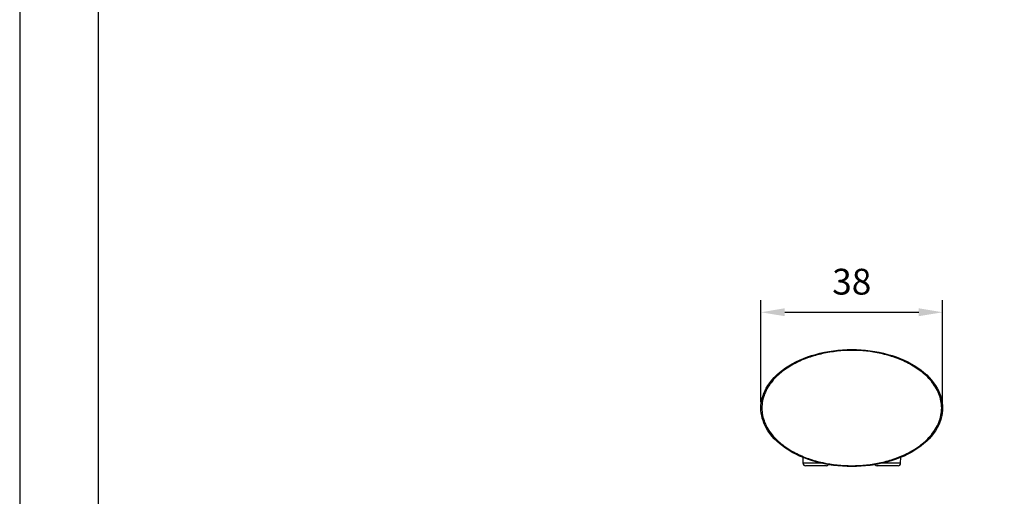
# Model space of a CAD drawing. Units: millimetres. Extents: x 6289 to 6709, y 470 to 1047.
# Drawn here: x 6289 to 6392, y 646 to 696 of the extents above; entities that cross this region are included whole.
import ezdxf

# ---------------------------------------------------------------- set-up
doc = ezdxf.new("R2010")
doc.units = ezdxf.units.MM
doc.header["$PDMODE"] = 35
for name, color, linetype in [('A1', 2, 'Continuous'), ('A5', 136, 'Continuous'), ('DIM', 6, 'Continuous')]:
    doc.layers.add(name, color=color, linetype=linetype)
doc.layers.add('圖紙邊界', color=1, linetype='Continuous', plot=False)
doc.styles.add('勝泰-2.7', font='simplex.shx', dxfattribs={"height": 2.7, "bigfont": 'chineset.shx'})
doc.dimstyles.new('正常$0', dxfattribs={"dimtxt": 2.7, "dimasz": 2.5, "dimexe": 1.25, "dimexo": 0.625, "dimgap": 1.5, "dimtad": 1, "dimdec": 1, "dimdsep": 46, "dimtxsty": '勝泰-2.7', "dimcen": 2.5, "dimclrd": 6, "dimclre": 6, "dimclrt": 6, "dimadec": 1, "dimazin": 0, "dimtfac": 1, "dimtdec": 1, "dimtmove": 0, "dimatfit": 3, "dimfxl": 0, "dimarcsym": 0})

# ---------------------------------------------------------------- blocks, each defined once
blk = doc.blocks.new('*D14')
at = {"layer": 'Defpoints', "color": 0, "ltscale": 10}
for p in [(6385.2, 665.08), (6366.2, 655.06), (6385.2, 655.06)]:
    blk.add_point(p, dxfattribs=at)
at = {"layer": 'DIM', "color": 6, "lineweight": -2, "ltscale": 10}
for p, q in [((6366.2, 655.69), (6366.2, 666.33)), ((6385.2, 655.69), (6385.2, 666.33)), ((6368.7, 665.08), (6382.7, 665.08))]:
    blk.add_line(p, q, dxfattribs=at)
at = {"layer": 'DIM', "color": 6, "ltscale": 10}
for points in [[(6368.7, 665.5), (6368.7, 664.67), (6366.2, 665.08)], [(6382.7, 665.5), (6382.7, 664.67), (6385.2, 665.08)]]:
    blk.add_solid(points, dxfattribs=at)
at = {"layer": 'DIM', "color": 6, "ltscale": 10, "insert": (6375.7, 667.93), "char_height": 2.7, "attachment_point": 5, "style": '勝泰-2.7'}
blk.add_mtext('38', dxfattribs=at)

msp = doc.modelspace()

# ---------------------------------------------------------------- linework, layer by layer
at = {"layer": 'A1'}
for p, q in [((6370.58, 649.92), (6370.6, 649.29)), ((6380.8, 649.29), (6380.82, 649.92)), ((6372.7, 649.29), (6370.6, 649.29)), ((6380.8, 649.29), (6378.7, 649.29))]:
    msp.add_line(p, q, dxfattribs=at)
for centre, start, end in [((6370.85, 649.29), 181.0001, 270.0024), ((6373.05, 649.29), 269.9976, 330.9567), ((6373.05, 649.29), 269.9976, 331.026), ((6378.35, 649.29), 208.974, 270.0024), ((6380.55, 649.29), 269.9976, 358.9999), ((6380.55, 649.29), 269.9976, 358.9999)]:
    msp.add_arc(centre, 0.25, start, end, dxfattribs=at)
for points, knots in [([(6366.2, 655.06), (6366.2, 655.77), (6366.62, 657.31), (6368.58, 659.38), (6371.82, 660.84), (6375.7, 661.36), (6379.58, 660.84), (6382.82, 659.38), (6384.78, 657.31), (6385.2, 655.77), (6385.2, 655.06)], [0.0192308, 0.0192308, 0.0192308, 0.0192308, 0.1249998, 0.2499999, 0.3749999, 0.5, 0.625, 0.7500001, 0.8750001, 0.9807692, 0.9807692, 0.9807692, 0.9807692]), ([(6385.1, 655.06), (6385.1, 655.32), (6385.07, 655.57), (6384.98, 656.07), (6384.9, 656.32), (6384.62, 657.03), (6384.35, 657.47), (6383.7, 658.26), (6383.32, 658.61), (6382.51, 659.23), (6382.08, 659.5), (6381.17, 659.98), (6380.7, 660.18), (6379.73, 660.52), (6379.24, 660.66), (6377.74, 660.98), (6376.72, 661.09), (6374.67, 661.09), (6373.65, 660.98), (6372.15, 660.65), (6371.66, 660.51), (6370.69, 660.17), (6370.22, 659.97), (6369.32, 659.5), (6368.88, 659.23), (6368.07, 658.61), (6367.7, 658.25), (6367.05, 657.46), (6366.78, 657.03), (6366.5, 656.32), (6366.42, 656.07), (6366.33, 655.57), (6366.3, 655.32), (6366.3, 655.06)], [0, 0, 0, 0, 0.03125, 0.03125, 0.0625, 0.0625, 0.125, 0.125, 0.1875, 0.1875, 0.25, 0.25, 0.3125, 0.3125, 0.375, 0.375, 0.5, 0.5, 0.625, 0.625, 0.6875, 0.6875, 0.75, 0.75, 0.8125, 0.8125, 0.875, 0.875, 0.9375, 0.9375, 0.96875, 0.96875, 1, 1, 1, 1]), ([(6385.2, 655.06), (6385.2, 654.36), (6384.78, 652.82), (6382.82, 650.75), (6379.58, 649.29), (6375.7, 648.77), (6371.82, 649.29), (6368.58, 650.75), (6366.62, 652.82), (6366.2, 654.36), (6366.2, 655.06)], [0.0192308, 0.0192308, 0.0192308, 0.0192308, 0.1249998, 0.2499999, 0.3749999, 0.5, 0.625, 0.7500001, 0.8750001, 0.9807692, 0.9807692, 0.9807692, 0.9807692]), ([(6366.3, 655.06), (6366.3, 654.81), (6366.33, 654.56), (6366.42, 654.06), (6366.5, 653.81), (6366.78, 653.1), (6367.05, 652.66), (6367.7, 651.87), (6368.08, 651.52), (6368.89, 650.9), (6369.32, 650.63), (6370.23, 650.15), (6370.7, 649.95), (6371.67, 649.61), (6372.16, 649.47), (6373.66, 649.15), (6374.68, 649.04), (6376.73, 649.04), (6377.75, 649.15), (6379.25, 649.48), (6379.74, 649.62), (6380.71, 649.96), (6381.18, 650.16), (6382.08, 650.63), (6382.52, 650.9), (6383.33, 651.52), (6383.7, 651.88), (6384.35, 652.67), (6384.62, 653.1), (6384.9, 653.81), (6384.98, 654.06), (6385.07, 654.56), (6385.1, 654.81), (6385.1, 655.06)], [0, 0, 0, 0, 0.03125, 0.03125, 0.0625, 0.0625, 0.125, 0.125, 0.1875, 0.1875, 0.25, 0.25, 0.3125, 0.3125, 0.375, 0.375, 0.5, 0.5, 0.625, 0.625, 0.6875, 0.6875, 0.75, 0.75, 0.8125, 0.8125, 0.875, 0.875, 0.9375, 0.9375, 0.96875, 0.96875, 1, 1, 1, 1]), ([(6373.05, 649.04), (6373.05, 649.04), (6373.05, 649.04), (6373.05, 649.04), (6373.04, 649.04), (6373.02, 649.04), (6373, 649.04), (6372.96, 649.04), (6372.89, 649.04), (6372.76, 649.04), (6372.6, 649.04), (6372.42, 649.04), (6372.23, 649.04), (6372.02, 649.04), (6371.81, 649.04), (6371.61, 649.04), (6371.42, 649.04), (6371.24, 649.04), (6371.09, 649.04), (6370.99, 649.04), (6370.92, 649.04), (6370.88, 649.04), (6370.86, 649.04), (6370.85, 649.04)], [0, 0, 0, 0, 0.021004, 0.041839, 0.062585, 0.083327, 0.104148, 0.125129, 0.187571, 0.250096, 0.312538, 0.375063, 0.437505, 0.50003, 0.562471, 0.624997, 0.687438, 0.749964, 0.812405, 0.874931, 0.916676, 0.958143, 1, 1, 1, 1]), ([(6380.55, 649.04), (6380.55, 649.04), (6380.55, 649.04), (6380.55, 649.04), (6380.54, 649.04), (6380.52, 649.04), (6380.5, 649.04), (6380.46, 649.04), (6380.39, 649.04), (6380.26, 649.04), (6380.1, 649.04), (6379.92, 649.04), (6379.73, 649.04), (6379.52, 649.04), (6379.31, 649.04), (6379.11, 649.04), (6378.92, 649.04), (6378.74, 649.04), (6378.59, 649.04), (6378.49, 649.04), (6378.42, 649.04), (6378.38, 649.04), (6378.36, 649.04), (6378.35, 649.04)], [0, 0, 0, 0, 0.021004, 0.041839, 0.062585, 0.083327, 0.104148, 0.125129, 0.187571, 0.250096, 0.312538, 0.375063, 0.437505, 0.50003, 0.562471, 0.624997, 0.687438, 0.749964, 0.812405, 0.874931, 0.916676, 0.958143, 1, 1, 1, 1])]:
    msp.add_open_spline(points, degree=3, knots=knots, dxfattribs=at)
at = {"layer": 'A5', "ltscale": 10}
msp.add_lwpolyline([(6296.94, 750.49), (6490.47, 750.49), (6490.47, 485.99), (6296.94, 485.99)], close=True, dxfattribs=at)
at = {"layer": '圖紙邊界', "ltscale": 10}
msp.add_lwpolyline([(6288.71, 469.74), (6498.71, 469.74), (6498.71, 766.74), (6288.71, 766.74)], close=True, dxfattribs=at)

# ---------------------------------------------------------------- dimensions: what is measured, and where the dimension line sits
at = {"layer": 'DIM', "ltscale": 10}
dim = msp.add_linear_dim(base=(6385.2, 665.08), p1=(6366.2, 655.06), p2=(6385.2, 655.06), text='38', dimstyle='正常$0', dxfattribs=at)
dim.commit()
dim.dimension.update_dxf_attribs({"geometry": '*D14', "text_midpoint": (6375.7, 667.93)})

doc.saveas('drawing.dxf')
